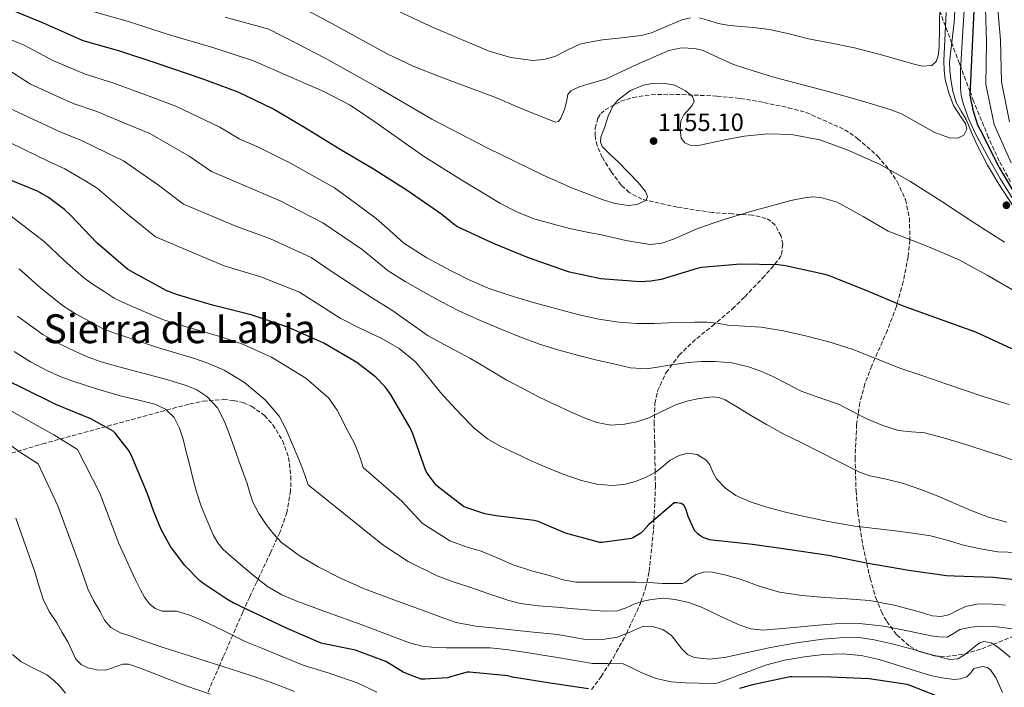
# Model space of a CAD drawing. Units: metres. Extents: x 627531 to 630974, y 4750437 to 4752814.
# Drawn here: x 629398 to 629792, y 4750679 to 4750947 of the extents above; entities that cross this region are included whole.
import ezdxf
from ezdxf.enums import TextEntityAlignment as Align

# ---------------------------------------------------------------- set-up
doc = ezdxf.new("R2010")
doc.units = ezdxf.units.M
doc.header["$MEASUREMENT"] = 0
doc.linetypes.add('DGN Style 3', pattern=[2.435891, 1.739922, -0.695969])
for name, color, linetype, lineweight in [('Cota de punto acotado terreno', 7, 'Continuous', 0), ('Curva de nivel directora', 30, 'Continuous', 30), ('Curva de nivel intermedia', 30, 'Continuous', 0), ('Límite de Concejo', 7, 'Continuous', 0), ('Punto acotado terreno (símbolo)', 7, 'Continuous', 0), ('Texto de Área (paraje) menor', 7, 'Continuous', 0), ('Zona arbolada', 92, 'DGN Style 3', 0)]:
    doc.layers.add(name, color=color, linetype=linetype, lineweight=lineweight)
doc.styles.add('Style-Arial', font='arial.ttf')

# ---------------------------------------------------------------- blocks, each defined once
blk = doc.blocks.new('5PATER')
at = {"layer": 'Límite de Concejo', "linetype": 'Continuous', "lineweight": 0}
h = blk.add_hatch(color=51, dxfattribs=at)
edge = h.paths.add_edge_path()
edge.add_ellipse((0, 0), major_axis=(-0.11, -0.111), ratio=0.999422, start_angle=0, end_angle=360)

msp = doc.modelspace()

# ---------------------------------------------------------------- linework, layer by layer
at = {"layer": 'Curva de nivel directora', "color": 30, "linetype": 'Continuous', "lineweight": 30, "flags": 128}
for points, elevation in [([(629791.91, 4751142.22), (629787.43, 4751126.06), (629783.3, 4751110.96), (629782.89, 4751110.06), (629778.12, 4751095.72), (629778.12, 4751094.86), (629779.62, 4751079.31), (629780.55, 4751063.56), (629781.09, 4751047.15), (629781.19, 4751032.08), (629780.9, 4751016.52), (629780.64, 4751000.14), (629780.71, 4750984.56), (629780.71, 4750968.69), (629779.75, 4750953.01), (629778.11, 4750916.37), (629778.59, 4750913.33), (629778.95, 4750912.21), (629779.2, 4750910.8), (629781.19, 4750904.49), (629782.08, 4750902.73), (629789.35, 4750888.17), (629789.86, 4750887.41), (629797.6, 4750874.32)], 1150), ([(629794.85, 4750814.8), (629780.45, 4750821.58), (629765.89, 4750826.77), (629751.14, 4750832.01), (629736.67, 4750838.22), (629721.6, 4750844.17), (629719.58, 4750844.69), (629704.35, 4750848.11), (629701.38, 4750848.4), (629686.3, 4750848.69), (629670.69, 4750847.38), (629669.02, 4750846.99), (629654.62, 4750842.58), (629650.46, 4750841.87), (629646.21, 4750841.71), (629630.43, 4750842.83), (629617.95, 4750845.46), (629616.77, 4750845.9), (629601.57, 4750851.22), (629587.46, 4750857.04), (629573.09, 4750863.7), (629571.97, 4750864.4), (629566.85, 4750868.59), (629553.02, 4750878.23), (629539.49, 4750886.71), (629526.21, 4750894.58), (629512.35, 4750903.06), (629499.23, 4750910.83), (629485.44, 4750917.46), (629470.98, 4750922.9), (629453.03, 4750928.98), (629437.99, 4750933.94), (629423.43, 4750938.07), (629421.95, 4750938.74), (629407.55, 4750945.17), (629393.44, 4750950.8)], 1150), ([(629505.18, 4750823.53), (629490.59, 4750828.42), (629475.07, 4750832.36), (629460.67, 4750836.65), (629456.6, 4750838.22), (629442.43, 4750845.9), (629441.21, 4750846.63), (629428.8, 4750857.22), (629418.46, 4750868.23), (629415.96, 4750870.63), (629409.56, 4750875.4), (629405.12, 4750877.9), (629389.95, 4750884.07)], 1125), ([(629803.45, 4750721.67), (629787.48, 4750723.43), (629771.8, 4750723.97), (629768.73, 4750724.03), (629753.72, 4750726.24), (629737.47, 4750728.96), (629721.47, 4750732.13), (629706.17, 4750734.47), (629691.1, 4750736.58), (629675.13, 4750738.28), (629674.01, 4750738.47), (629671.64, 4750739.27), (629670.46, 4750739.91), (629669.21, 4750740.84), (629667.99, 4750742.15), (629665.37, 4750747.81), (629664.6, 4750750.47), (629664.19, 4750751.43), (629663.61, 4750752.29), (629662.59, 4750752.96), (629660.86, 4750753.28), (629659.74, 4750753.28), (629649.72, 4750744.61), (629647.58, 4750742.15), (629646.43, 4750741.12), (629643.48, 4750739.36), (629642.75, 4750739.04), (629631, 4750737.38), (629630.11, 4750737.38), (629616.38, 4750741.16), (629605.4, 4750745.76), (629603.74, 4750746.21), (629588.54, 4750748.01), (629584.03, 4750748.87), (629576.83, 4750751.21), (629575.51, 4750751.85), (629565.5, 4750759.49), (629564.63, 4750760.36), (629561.02, 4750765.06), (629560.47, 4750766.05), (629555.23, 4750780.84), (629554.23, 4750783.21), (629546.36, 4750796.74), (629544.19, 4750799.69), (629540.41, 4750803.49), (629532.89, 4750809.35), (629519.61, 4750817.09), (629505.18, 4750823.53)], 1125), ([(629546.45, 4750688.6), (629544.42, 4750689.85), (629533.04, 4750694), (629532.26, 4750694.29), (629519.74, 4750696.82), (629518.58, 4750697.14), (629505.01, 4750702.99), (629497.1, 4750706.78), (629483.43, 4750713.28), (629480.89, 4750714.66), (629471.26, 4750721.08), (629469.94, 4750722.22), (629464.1, 4750728.14), (629459.06, 4750734.74), (629458.31, 4750735.78), (629454.56, 4750742.62), (629451.57, 4750750), (629449.17, 4750756.8), (629443.3, 4750770.8), (629442.89, 4750771.94), (629441.47, 4750774.31), (629436.15, 4750781.06), (629435.32, 4750781.89), (629426.47, 4750786.9), (629412.47, 4750792.53), (629398.67, 4750799.4), (629384.81, 4750806.1)], 1100), ([(629625.53, 4750678.8), (629610.19, 4750681.17), (629595.13, 4750683.58), (629593.27, 4750684.01), (629577.87, 4750685.57), (629576.94, 4750685.57), (629570.29, 4750683.6), (629569.19, 4750683.19), (629560.01, 4750682.74), (629558.61, 4750682.74), (629552.98, 4750684.82), (629551.39, 4750685.53), (629546.45, 4750688.6)], 1100), ([(629764.68, 4750676.03), (629753.81, 4750680.29), (629752.98, 4750680.55), (629737.74, 4750682.79), (629722.41, 4750683.51), (629707.06, 4750683.65), (629706.19, 4750683.59), (629691.13, 4750680.43), (629685.87, 4750679)], 1100)]:
    msp.add_lwpolyline(points, dxfattribs=dict(at, elevation=elevation))
at = {"layer": 'Curva de nivel intermedia', "color": 30, "linetype": 'Continuous', "lineweight": 0, "flags": 128}
for points, elevation in [([(629792.42, 4751124.13), (629788.37, 4751109.78), (629786.72, 4751105.04), (629783.94, 4751087.94), (629784.29, 4751083.87), (629785.4, 4751067.15), (629786.1, 4751055.76), (629786.34, 4751044.8), (629785.96, 4751033.53), (629785.52, 4751030.15), (629785.27, 4751022.29), (629784.85, 4751012.51), (629784.52, 4750994.71), (629784.7, 4750978.49), (629784.73, 4750962.82), (629784.38, 4750951.08), (629784.7, 4750937.56), (629784.52, 4750920.55), (629787.85, 4750904.53), (629794.59, 4750889.24)], 1145), ([(629789.13, 4751087.51), (629789.37, 4751084.17), (629790.43, 4751067.78), (629791.39, 4751055.77), (629791.58, 4751044.16), (629790.76, 4751031.6), (629789.86, 4751027.65), (629789.52, 4751021.49), (629788.85, 4751012.27), (629788.38, 4750994.89), (629788.69, 4750978.94), (629789.15, 4750963.36), (629789.16, 4750952.3), (629790.37, 4750938.35), (629790.79, 4750921.6), (629793.94, 4750905.69)], 1140), ([(629768.56, 4750949.38), (629767.7, 4750930.08), (629767.77, 4750926.36), (629768.21, 4750922.65), (629769.63, 4750917.32), (629771.54, 4750912.16), (629774.78, 4750907.32), (629776.36, 4750905), (629776.91, 4750902.69), (629775.65, 4750900.39), (629773.33, 4750899.1), (629769.97, 4750899.31), (629764.12, 4750901.35), (629755.28, 4750906.37), (629750.78, 4750908.81), (629746.19, 4750910.62), (629733.8, 4750914.26), (629721.36, 4750917.79), (629710.74, 4750920.61), (629700.11, 4750923.42), (629691.76, 4750925.89), (629683.47, 4750928.54), (629677.44, 4750931.33), (629671.44, 4750934.18), (629668.06, 4750935.02), (629662.75, 4750935.25), (629657.62, 4750934.18), (629644.87, 4750928.55), (629632.27, 4750922.66), (629625.27, 4750920.75), (629621.76, 4750919.72), (629618.45, 4750918.05), (629617.27, 4750916.57), (629616.66, 4750913.6), (629615.89, 4750910.62), (629614.44, 4750907.1), (629613.53, 4750905.74), (629612.31, 4750905.5), (629600.16, 4750910.37), (629587.99, 4750915.49), (629566.2, 4750923.6), (629555.41, 4750927.87), (629544.98, 4750932.9), (629524.32, 4750944.15), (629503.67, 4750955.4)], 1165), ([(629772.49, 4750957.06), (629771.79, 4750945.44), (629770.9, 4750937.49), (629770, 4750929.57), (629770.09, 4750926.11), (629770.51, 4750922.65), (629771.25, 4750917.99), (629772.56, 4750913.44), (629774.57, 4750909.94), (629776.66, 4750906.53), (629778.79, 4750901.39), (629781.01, 4750896.29), (629785.19, 4750888.38), (629789.71, 4750880.67), (629797.7, 4750868.45)], 1160), ([(629776.16, 4750956.42), (629775.38, 4750944.16), (629774.85, 4750935.2), (629774.35, 4750926.24), (629774.28, 4750922.78), (629774.35, 4750919.33), (629774.67, 4750916.23), (629775.38, 4750913.18), (629777.42, 4750907.3), (629779.99, 4750901.66), (629784.96, 4750892.23), (629790.23, 4750882.97), (629796.05, 4750873.46)], 1155), ([(629766.06, 4750950.78), (629765.97, 4750945.63), (629765.94, 4750943.1), (629765.91, 4750940.57), (629765.85, 4750938.3), (629765.78, 4750936.03), (629765.67, 4750934.04), (629765.46, 4750932.06), (629764.64, 4750929.76), (629762.83, 4750928.16), (629759.02, 4750927.86), (629755.22, 4750928.8), (629743.61, 4750932.17), (629731.92, 4750935.26), (629722.74, 4750937.08), (629713.55, 4750938.91), (629705.77, 4750940.85), (629697.94, 4750942.62), (629691.48, 4750943.34), (629685.01, 4750943.9), (629681.23, 4750944.38), (629677.46, 4750944.93), (629673.7, 4750946.13), (629669.97, 4750947.3)], 1170), ([(629680.66, 4750866.85), (629674.64, 4750864.81), (629668.62, 4750862.75), (629659.48, 4750858.79), (629654.87, 4750857.15), (629650.19, 4750856.61), (629640.48, 4750858.16), (629630.74, 4750860.45), (629624.34, 4750861.72), (629617.94, 4750863.01), (629603.71, 4750866.88), (629596.86, 4750869.62), (629590.29, 4750872.99), (629574.81, 4750882.32), (629559.57, 4750891.94), (629540.02, 4750905.67), (629530.12, 4750912.26), (629519.63, 4750917.79), (629505.57, 4750923.95), (629491.52, 4750930.11), (629475.6, 4750935.2), (629456.99, 4750940.68), (629441.85, 4750945.64), (629426.78, 4750949.89)], 1155), ([(629637.39, 4750889.63), (629641.38, 4750885.56), (629645.33, 4750881.44), (629648.36, 4750877.73), (629649.16, 4750875.78), (629648.66, 4750874.27), (629644.94, 4750872.54), (629641.54, 4750872.25), (629636.08, 4750872.97), (629630.99, 4750874.53), (629619.13, 4750879.11), (629607.44, 4750884.26), (629585.03, 4750895.3), (629562.9, 4750906.79), (629541.59, 4750919.08), (629520.15, 4750931.11), (629508.87, 4750936.93), (629497.59, 4750942.75), (629480.23, 4750947.5)], 1160), ([(629666.39, 4750947.21), (629662.8, 4750946.4), (629654.71, 4750943.04), (629650.71, 4750941.3), (629646.55, 4750940.13), (629638.84, 4750939.22), (629631.12, 4750938.4), (629626.56, 4750937.65), (629622.03, 4750936.67), (629617.05, 4750934.37), (629612.05, 4750931.81), (629607.64, 4750930.54), (629603.22, 4750930.14), (629594.47, 4750931.34), (629585.81, 4750933.99), (629573.72, 4750938.93), (629561.94, 4750944.1), (629548.89, 4750950.13)], 1170), ([(629793.82, 4750792.53), (629783.81, 4750795.64), (629776.34, 4750798.2), (629768.87, 4750800.76), (629759.66, 4750803.86), (629750.44, 4750806.96), (629740.71, 4750810.83), (629730.98, 4750814.77), (629721.71, 4750817.67), (629712.29, 4750820.08), (629703.47, 4750822.03), (629694.57, 4750823.48), (629687.94, 4750823.95), (629681.32, 4750824.34), (629677.09, 4750825.08), (629672.84, 4750825.59), (629668.01, 4750825.5), (629663.17, 4750825.37), (629657.57, 4750825.2), (629651.97, 4750825.05), (629644.82, 4750825.05), (629637.67, 4750825.49), (629629.66, 4750826.68), (629621.77, 4750828.47), (629612.38, 4750830.93), (629603.05, 4750833.56), (629594.2, 4750836.23), (629585.45, 4750839.19), (629577.81, 4750842.42), (629570.37, 4750846.13), (629560.8, 4750851.26), (629551.69, 4750857.14), (629546.14, 4750862.04), (629540.61, 4750866.94), (629532.25, 4750873.1), (629523.88, 4750879.26), (629506.03, 4750889.3), (629493.84, 4750895.41), (629485.79, 4750898.88), (629478.09, 4750903.5), (629460.5, 4750911.95), (629449.71, 4750915.92), (629435.29, 4750921.25), (629424.2, 4750924.77), (629411.25, 4750930.14), (629399.76, 4750936.37), (629390.73, 4750940.09)], 1145), ([(629648.55, 4750806.87), (629642.34, 4750807.21), (629636.13, 4750808.66), (629628.33, 4750810.48), (629620.61, 4750812.44), (629613.21, 4750814.44), (629605.89, 4750816.73), (629598.03, 4750819.69), (629590.25, 4750822.87), (629581.9, 4750826.33), (629573.64, 4750830.01), (629566.39, 4750833.76), (629559.27, 4750837.75), (629552.23, 4750841.77), (629545.35, 4750846.04), (629540.15, 4750850.31), (629534.98, 4750854.62), (629527.09, 4750859.97), (629519.2, 4750865.32), (629502.17, 4750874.08), (629489.15, 4750879.65), (629474.64, 4750885.82), (629465.76, 4750891.93), (629449.99, 4750901.02), (629441.27, 4750904.6), (629428.86, 4750909.78), (629419.43, 4750913.05), (629402.36, 4750920.72), (629390.98, 4750928.01)], 1140), ([(629791.89, 4750857.5), (629779.47, 4750865.57), (629766.81, 4750873.76), (629754.13, 4750881.95), (629741.92, 4750888.71), (629729.04, 4750894.49), (629718.06, 4750898.44), (629706.77, 4750900.64), (629697.29, 4750900.8), (629687.83, 4750899.87), (629680.77, 4750898.53), (629673.75, 4750897.06), (629668.87, 4750896.1), (629666.42, 4750896.2), (629664.02, 4750897.31), (629662.54, 4750899.19), (629662.14, 4750902.62), (629662.48, 4750906.02), (629663.71, 4750908.51), (629667, 4750912.19), (629667.8, 4750913.99), (629667.09, 4750915.74), (629664.35, 4750918.08), (629660.01, 4750920.26), (629655.57, 4750921.12), (629651.01, 4750921.01), (629647.55, 4750920.32), (629642.39, 4750918.16), (629637.39, 4750914.46), (629635.23, 4750911.92), (629633.36, 4750907.92), (629632.02, 4750903.71), (629630.52, 4750899.54), (629630.29, 4750897.51), (629630.99, 4750895.78), (629634.15, 4750892.65), (629637.39, 4750889.63)], 1160), ([(629792.84, 4750745.56), (629785.59, 4750747.49), (629778.57, 4750750.13), (629772.12, 4750752.99), (629765.67, 4750755.8), (629758.42, 4750758.55), (629751.11, 4750761.11), (629744.64, 4750762.66), (629738.12, 4750764.02), (629733.99, 4750765.52), (629725.81, 4750769.65), (629717.67, 4750773.81), (629710.54, 4750777.33), (629703.43, 4750780.88), (629696.68, 4750784.61), (629690.02, 4750788.5), (629685.16, 4750791.53), (629680.2, 4750794.52), (629677.73, 4750795.38), (629675.09, 4750795.61), (629669.8, 4750794.97), (629664.89, 4750793.88), (629660.07, 4750792.31), (629654.85, 4750789.8), (629649.64, 4750787.29), (629644.85, 4750785.69), (629639.97, 4750784.66), (629634.4, 4750784.35), (629628.9, 4750785.4), (629623.55, 4750787.45), (629618.31, 4750789.72), (629612.04, 4750792.56), (629605.83, 4750795.51), (629599.19, 4750798.93), (629592.65, 4750802.52), (629585.47, 4750806.71), (629578.31, 4750810.93), (629569.8, 4750815.48), (629561.35, 4750820.12), (629554.05, 4750825.2), (629546.82, 4750830.39), (629538.74, 4750835.44), (629530.69, 4750840.57), (629522.61, 4750845.98), (629514.53, 4750851.39), (629498.31, 4750858.86), (629484.45, 4750863.88), (629463.5, 4750872.75), (629453.44, 4750880.36), (629439.48, 4750890.09), (629432.84, 4750893.28), (629422.43, 4750898.32), (629414.66, 4750901.34), (629393.46, 4750911.31)], 1135), ([(629672.65, 4750770.26), (629668.95, 4750772.53), (629665.25, 4750773.08), (629661.73, 4750772.13), (629658.21, 4750770.33), (629655.33, 4750767.98), (629652.58, 4750765.72), (629648.63, 4750763.54), (629644.39, 4750761.81), (629639.72, 4750760.58), (629635.04, 4750760.18), (629628.85, 4750760.7), (629622.66, 4750762.17), (629615.42, 4750764.69), (629608.42, 4750767.51), (629602.26, 4750770.25), (629596.13, 4750773.08), (629590.52, 4750775.75), (629585.09, 4750778.84), (629579.71, 4750783.22), (629574.85, 4750788.18), (629570.58, 4750792.76), (629566.37, 4750797.4), (629561.4, 4750803.57), (629556.29, 4750809.69), (629549.84, 4750814.94), (629542.63, 4750819.16), (629534.32, 4750822.98), (629526.18, 4750827.06), (629518.02, 4750832.26), (629509.85, 4750837.46), (629494.45, 4750843.64), (629479.76, 4750848.12), (629452.35, 4750859.69), (629441.12, 4750868.79), (629428.97, 4750879.16), (629424.4, 4750881.95), (629416, 4750886.86), (629409.89, 4750889.62), (629384.57, 4750901.9)], 1130), ([(629796.11, 4750837.92), (629785.02, 4750844.27), (629773.84, 4750850.46), (629759.72, 4750856.45), (629745.42, 4750861.98), (629735.34, 4750867.74), (629724.94, 4750873.5), (629718.44, 4750875.38), (629715.14, 4750875.62), (629711.89, 4750875.29), (629706.5, 4750874.13), (629701.14, 4750872.74), (629690.85, 4750869.91), (629680.66, 4750866.85)], 1155), ([(629792.4, 4750712.31), (629785.62, 4750712.86), (629781.01, 4750712.68), (629776.4, 4750711.83), (629773.05, 4750710.2), (629769.74, 4750708.51), (629766.41, 4750707.83), (629763.09, 4750707.99), (629760.28, 4750708.88), (629757.46, 4750709.79), (629747.79, 4750712.27), (629738, 4750714.14), (629729.04, 4750714.85), (629720.08, 4750715.42), (629710.97, 4750716.21), (629701.9, 4750717.47), (629694.18, 4750719.81), (629686.54, 4750722.59), (629680.54, 4750724.3), (629674.51, 4750725.66), (629671.57, 4750725.53), (629668.62, 4750724.64), (629666.48, 4750723.21), (629664.51, 4750721.57), (629662.99, 4750721.05), (629659.02, 4750720.94), (629655.06, 4750721.05), (629649.81, 4750721.37), (629644.56, 4750721.56), (629638.67, 4750721.56), (629632.78, 4750721.56), (629626.64, 4750721.56), (629620.5, 4750721.56), (629615.33, 4750722.49), (629610.26, 4750724.12), (629602.74, 4750726.06), (629595.41, 4750728.48), (629588.99, 4750731.21), (629582.58, 4750733.94), (629576.56, 4750735.63), (629570.09, 4750738.06), (629558.98, 4750745.07), (629550.89, 4750753.93), (629535.43, 4750767.4), (629534.25, 4750770.88), (629532.12, 4750776.39), (629528.64, 4750783.29), (629525.02, 4750790.26), (629521.53, 4750795.22), (629512.46, 4750803.13), (629498.71, 4750811.47), (629486.8, 4750816.83), (629477.59, 4750819.88), (629471.09, 4750821.77), (629463.38, 4750824.07), (629455.53, 4750826.51), (629446.44, 4750830.35), (629439.11, 4750833.46), (629435.76, 4750835.06), (629431.83, 4750837.73), (629427.43, 4750840.65), (629423.65, 4750843.29), (629415.7, 4750850.17), (629407.94, 4750857.69), (629394.6, 4750867.99)], 1120), ([(629795.09, 4750702.87), (629788.94, 4750703.63), (629782.8, 4750703.9), (629778.44, 4750703.54), (629774.1, 4750702.62), (629771.54, 4750700.94), (629768.98, 4750699.55), (629765.78, 4750699.61), (629762.58, 4750700.06), (629753.14, 4750702.08), (629743.63, 4750703.9), (629733.9, 4750704.93), (629724.18, 4750704.92), (629715.98, 4750704.17), (629707.79, 4750703.39), (629701.52, 4750702.84), (629695.25, 4750702.36), (629690.47, 4750702.88), (629685.78, 4750704.41), (629678.19, 4750707.98), (629670.67, 4750711.58), (629665.49, 4750713.37), (629660.18, 4750714.65), (629655.44, 4750715.08), (629650.7, 4750714.65), (629647.35, 4750713.86), (629644.05, 4750712.86), (629640.63, 4750711.28), (629637.14, 4750710.04), (629631.89, 4750709.9), (629626.64, 4750710.3), (629619.73, 4750710.91), (629612.82, 4750711.58), (629605.53, 4750712.12), (629598.29, 4750712.94), (629593.62, 4750714.14), (629585.61, 4750716.92), (629577.6, 4750719.69), (629571.38, 4750721.66), (629564.96, 4750724.05), (629553.32, 4750729.79), (629543.2, 4750736.47), (629513.32, 4750760.49), (629512.15, 4750764.08), (629510.51, 4750768.69), (629507.5, 4750775.72), (629504.41, 4750782.79), (629501.71, 4750787.9), (629496.2, 4750794.48), (629487.89, 4750801.34), (629479.79, 4750806.32), (629473.22, 4750809.15), (629467.84, 4750810.97), (629460.28, 4750813.23), (629452.64, 4750815.51), (629443.29, 4750818.7), (629434.83, 4750821.54), (629430.56, 4750823.28), (629426.07, 4750825.73), (629420.53, 4750828.79), (629415.45, 4750831.96), (629406.41, 4750839.08), (629397.74, 4750846.85)], 1115), ([(629766.93, 4750691.35), (629760.53, 4750693.15), (629754.13, 4750694.94), (629746.99, 4750696.82), (629739.79, 4750698.52), (629734.72, 4750699.29), (629729.58, 4750699.5), (629719.31, 4750698.78), (629708.8, 4750697.28), (629698.32, 4750695.45), (629689.09, 4750693.44), (629679.89, 4750691.36), (629673.87, 4750690.77), (629667.86, 4750691.36), (629665.11, 4750692.62), (629662.86, 4750694.86), (629658.73, 4750700.16), (629655.31, 4750702.62), (629651.09, 4750703.73), (629646.86, 4750703.64), (629642.06, 4750701.57), (629637.14, 4750699.55), (629631.12, 4750698.57), (629625.1, 4750698.52), (629619.1, 4750699.57), (629613.07, 4750700.57), (629600.79, 4750701.85), (629588.5, 4750703.13), (629580.49, 4750703.89), (629572.62, 4750705.44), (629566.19, 4750707.68), (629559.82, 4750710.05), (629547.66, 4750714.5), (629535.5, 4750719.01), (629526.3, 4750723.06), (629517.33, 4750727.71), (629509.77, 4750732.14), (629502.74, 4750737.44), (629499.45, 4750740.84), (629496.59, 4750744.61), (629493.59, 4750748.93), (629491.22, 4750753.57), (629490.06, 4750757.28), (629488.91, 4750760.99), (629486.36, 4750768.16), (629483.79, 4750775.33), (629481.89, 4750780.58), (629479.95, 4750785.82), (629477.08, 4750791.22), (629472.79, 4750795.81), (629468.86, 4750798.42), (629464.59, 4750800.16), (629457.18, 4750802.39), (629449.75, 4750804.51), (629440.14, 4750807.04), (629430.55, 4750809.63), (629425.36, 4750811.5), (629420.31, 4750813.73), (629413.64, 4750816.93), (629407.25, 4750820.64), (629397.11, 4750827.98)], 1110), ([(629652.66, 4750683.05), (629646.86, 4750685.21), (629643.19, 4750687.13), (629639.44, 4750688.8), (629633.31, 4750689.04), (629627.15, 4750689.05), (629613.08, 4750691.39), (629598.99, 4750693.66), (629592.61, 4750694.58), (629586.19, 4750695.2), (629579.79, 4750695.25), (629573.39, 4750695.2), (629568.78, 4750695.29), (629564.18, 4750695.45), (629558.99, 4750695.97), (629553.94, 4750697.25), (629544.06, 4750700.94), (629534.22, 4750704.67), (629521.55, 4750709.27), (629508.88, 4750713.89), (629502.79, 4750716.42), (629497.1, 4750719.77), (629492.17, 4750723.67), (629487.38, 4750727.71), (629483.35, 4750731.08), (629479.44, 4750734.62), (629477.27, 4750737.23), (629475.54, 4750740.14), (629472.78, 4750746.4), (629470.54, 4750751.98), (629468.69, 4750757.66), (629467.28, 4750763.17), (629465.87, 4750768.67), (629464.59, 4750773.66), (629463.31, 4750778.66), (629461.92, 4750783.11), (629459.73, 4750787.36), (629456.34, 4750790.75), (629452.05, 4750792.74), (629445.12, 4750794.4), (629438.23, 4750796.06), (629428.73, 4750798.92), (629419.28, 4750801.95), (629414.11, 4750803.85), (629409.04, 4750806.05), (629402.25, 4750809.66), (629395.73, 4750813.73)], 1105), ([(629798.3, 4750769.31), (629790.89, 4750771.89), (629783.04, 4750774.5), (629775.17, 4750777.04), (629767.59, 4750779.27), (629759.94, 4750781.24), (629754.71, 4750781.71), (629749.48, 4750782.2), (629743.22, 4750784.17), (629737.16, 4750786.71), (629731.35, 4750789.72), (629725.54, 4750792.66), (629718.08, 4750795.25), (629710.63, 4750797.88), (629704.97, 4750800.8), (629699.33, 4750803.8), (629694.53, 4750805.92), (629689.54, 4750807.7), (629682.89, 4750809.23), (629676.17, 4750809.81), (629670.78, 4750809.8), (629665.41, 4750809.37), (629661.62, 4750808.83), (629657.83, 4750808.28), (629653.19, 4750807.55), (629648.55, 4750806.87)], 1140), ([(629540.91, 4750677.5), (629533.01, 4750681.24), (629522.15, 4750684.93), (629511.34, 4750688.27), (629501.25, 4750692.49), (629494.8, 4750695.13), (629488.23, 4750697.8), (629479.35, 4750702.14), (629470.46, 4750706.48), (629465.68, 4750708.39), (629460.74, 4750709.87), (629457.84, 4750709.92), (629454.91, 4750709.94), (629452.2, 4750710.98), (629449.92, 4750712.82), (629447.9, 4750715.55), (629446.27, 4750718.45), (629444.27, 4750722.43), (629442.37, 4750726.45), (629440.03, 4750731.73), (629437.69, 4750737.02), (629430.07, 4750757.12), (629421.07, 4750774.55), (629411.65, 4750780.45), (629393.74, 4750790.41)], 1095), ([(629507.93, 4750677.74), (629498.97, 4750681.28), (629492.49, 4750683.49), (629485.94, 4750685.7), (629475.9, 4750688.86), (629465.86, 4750692.02), (629460.83, 4750693.63), (629455.81, 4750695.28), (629449.11, 4750697.58), (629442.43, 4750699.95), (629438.31, 4750701.31), (629434.43, 4750703.34), (629431.96, 4750706.35), (629430.14, 4750709.81), (629427.5, 4750714.23), (629425.28, 4750718.83), (629423.06, 4750725.09), (629420.84, 4750731.35), (629413.22, 4750752.09), (629405.39, 4750768.79), (629398.25, 4750773.44), (629383.04, 4750784.31)], 1090), ([(629797.27, 4750733.4), (629789.28, 4750733.72), (629782.4, 4750734.91), (629775.56, 4750736.37), (629768.96, 4750738.37), (629762.31, 4750740.12), (629755.26, 4750741.12), (629748.2, 4750742), (629740.16, 4750742.93), (629732.13, 4750743.89), (629721.39, 4750745.73), (629710.72, 4750747.99), (629703.81, 4750749.64), (629696.93, 4750751.48), (629690.59, 4750753.53), (629684.42, 4750756.21), (629680.27, 4750759.15), (629676.71, 4750762.81), (629675.27, 4750765.51), (629674.12, 4750768.49), (629672.65, 4750770.26)], 1130), ([(629474.23, 4750676.76), (629464.83, 4750679.92), (629457.77, 4750682.56), (629450.75, 4750685.36), (629446.16, 4750687.09), (629441.54, 4750688.69), (629439.29, 4750688.75), (629437.02, 4750687.94), (629432.45, 4750686.38), (629428.87, 4750686.47), (629425.28, 4750687.28), (629422.56, 4750688.6), (629420.48, 4750690.67), (629418.8, 4750694.17), (629417.22, 4750697.65), (629415.01, 4750701.42), (629412.8, 4750705.2), (629409.79, 4750709.84), (629407.36, 4750714.74), (629405.68, 4750720.21), (629403.99, 4750725.67), (629396.37, 4750747.07)], 1085), ([(629794.2, 4750691.49), (629789.2, 4750695.71), (629786.63, 4750697.23), (629783.73, 4750697.78), (629782.03, 4750697.24), (629780.24, 4750695.86), (629778.45, 4750694.43), (629775.97, 4750692.52), (629773.33, 4750690.84), (629770.17, 4750690.53), (629766.93, 4750691.35)], 1110), ([(629416.34, 4750677.13), (629413.95, 4750680.05), (629411.47, 4750682.35), (629408.83, 4750684.46), (629403.72, 4750687.03), (629398.53, 4750689.65), (629395.16, 4750692.65)], 1080), ([(629791.1, 4750677.43), (629788.63, 4750683.09), (629786.38, 4750686.49), (629784.96, 4750687.41), (629783.15, 4750687.73), (629779.73, 4750687), (629778.43, 4750685.31), (629776.91, 4750683.67), (629774.36, 4750682.86), (629771.79, 4750682.65), (629767.05, 4750683.22), (629762.32, 4750684.19), (629752.08, 4750687.42), (629741.84, 4750690.59), (629734.57, 4750692.14), (629727.25, 4750692.89), (629719.57, 4750692.62), (629711.89, 4750691.61), (629703.98, 4750690.31), (629696.27, 4750688.28), (629690.76, 4750686.24), (629685.26, 4750684.19), (629681.09, 4750682.6), (629676.82, 4750681.12), (629673.25, 4750680.83), (629669.65, 4750681.12), (629664.14, 4750681.26), (629658.64, 4750681.63), (629652.66, 4750683.05)], 1105)]:
    msp.add_lwpolyline(points, dxfattribs=dict(at, elevation=elevation))
at = {"layer": 'Zona arbolada', "color": 92, "linetype": 'DGN Style 3', "lineweight": 0}
for points in [[(629794.4, 4750881.62, 1147.07), (629789.84, 4750889.96, 1146.19), (629785.47, 4750899.47, 1145.89), (629779.55, 4750914.06, 1148.45), (629778.17, 4750917.68, 1150), (629774.43, 4750927.55, 1155), (629773.9, 4750928.94, 1155.71), (629770.86, 4750937.09, 1160), (629768.32, 4750943.9, 1165), (629766.29, 4750949.34, 1169.47)], [(629794.4, 4750881.62, 1147.07), (629789.84, 4750889.96, 1146.19), (629785.47, 4750899.47, 1145.89), (629779.55, 4750914.06, 1148.45), (629778.17, 4750917.68, 1150), (629774.43, 4750927.55, 1155), (629773.9, 4750928.94, 1155.71), (629770.86, 4750937.09, 1160), (629768.32, 4750943.9, 1165), (629766.29, 4750949.34, 1169.47)], [(629626.71, 4750678.58, 1100), (629630.64, 4750683.84, 1102.67), (629633.93, 4750689.02, 1105), (629635.46, 4750691.44, 1106.04), (629640.17, 4750699.86, 1109.54), (629640.71, 4750701.01, 1110), (629646.14, 4750712.68, 1114.65), (629646.45, 4750713.59, 1115), (629648.33, 4750719.2, 1118.93), (629648.82, 4750721.4, 1120), (629649.8, 4750725.81, 1121.12), (629651.55, 4750742.8, 1124.21), (629651.7, 4750746.33, 1125), (629652.3, 4750759.73, 1128.76), (629652.19, 4750765.51, 1130), (629652, 4750776.48, 1131.78), (629651.78, 4750784.75, 1133.13), (629652.1, 4750793.01, 1136.35), (629653.14, 4750798.04, 1137.94), (629656.57, 4750805.4, 1140.06), (629661.77, 4750812.27, 1142.05), (629667, 4750817.44, 1143.74), (629675.1, 4750824.07, 1146.15), (629683.15, 4750830.89, 1148.32), (629688.03, 4750835.67, 1148.92), (629695.13, 4750843.12, 1148.61), (629698.5, 4750846.92, 1148.67), (629701.71, 4750850.73, 1149.34), (629702.75, 4750852.62, 1149.83), (629703.2, 4750856.69, 1150.73), (629702.54, 4750859.96, 1151.44), (629700.18, 4750864.35, 1152.49), (629698.49, 4750865.99, 1153.01), (629696.52, 4750867.05, 1153.5), (629691.17, 4750868.31, 1154.76), (629683.12, 4750868.83, 1156.61), (629675.02, 4750869.42, 1158.24), (629660.97, 4750871.5, 1159.71), (629646.92, 4750874.67, 1160.22), (629641.82, 4750877.38, 1160.34), (629638.6, 4750880.39, 1160.33), (629634.53, 4750885.8, 1160.32), (629631.05, 4750891.44, 1160.48), (629629, 4750896.08, 1161.03), (629628.18, 4750900.05, 1161.71), (629628.15, 4750903.04, 1162.25), (629629.28, 4750907.18, 1162.97), (629630.47, 4750908.96, 1163.22), (629632.14, 4750910.45, 1163.36), (629638.49, 4750913.87, 1163.53), (629643.32, 4750915.41, 1163.56), (629650.65, 4750916.5, 1163.44), (629658.06, 4750916.72, 1163.1), (629676.88, 4750915.98, 1161.89), (629686.3, 4750914.96, 1161.27), (629695.69, 4750913.39, 1160.67), (629705.46, 4750911.31, 1160.13), (629712.57, 4750909.4, 1159.77), (629728.1, 4750902.5, 1158.95), (629733.2, 4750898.99, 1158.62), (629741.15, 4750891.96, 1157.72), (629746.06, 4750886.23, 1156.67), (629749.05, 4750881.69, 1155.7), (629752.31, 4750874.57, 1153.97), (629753.93, 4750867.12, 1154.46), (629754.08, 4750858.63, 1155), (629754.08, 4750858.3, 1155.02), (629753.4, 4750851.64, 1154.66), (629751.42, 4750841.68, 1152.34), (629748.98, 4750832.94, 1150), (629748.68, 4750831.85, 1149.76), (629745.11, 4750822.27, 1147.6), (629740.16, 4750811.06, 1145), (629738.85, 4750808.09, 1144.31), (629736.1, 4750800.84, 1142.67), (629734.09, 4750793.32, 1141.01), (629733.4, 4750788.66, 1140), (629732.79, 4750784.56, 1139.1), (629732.15, 4750771.32, 1136.11), (629732.3, 4750766.37, 1135), (629732.55, 4750758.06, 1133.16), (629733.27, 4750749.31, 1131.25), (629734.11, 4750743.65, 1130), (629735.24, 4750736.15, 1128.66), (629736.82, 4750729.09, 1125), (629738.18, 4750722.99, 1117.73), (629740.48, 4750715.22, 1115.94), (629742.72, 4750709.71, 1114.14), (629744.81, 4750705.81, 1112.77), (629748.84, 4750700.45, 1111.06), (629754.18, 4750695.79, 1110.24), (629757.53, 4750693.88, 1110.24), (629763.82, 4750692.07, 1110.69), (629768.73, 4750691.81, 1111.33), (629776.05, 4750692.77, 1112.61), (629782.92, 4750694.89, 1114.08), (629800.57, 4750701.82, 1118.5)], [(629649.8, 4750725.81, 1121.12), (629651.55, 4750742.8, 1124.21), (629651.7, 4750746.33, 1125), (629652.3, 4750759.73, 1128.76), (629652.19, 4750765.51, 1130), (629652, 4750776.48, 1131.78), (629651.78, 4750784.75, 1133.13), (629652.1, 4750793.01, 1136.35), (629653.14, 4750798.04, 1137.94), (629656.57, 4750805.4, 1140.06), (629661.77, 4750812.27, 1142.05), (629667, 4750817.44, 1143.74), (629675.1, 4750824.07, 1146.15), (629683.15, 4750830.89, 1148.32), (629688.03, 4750835.67, 1148.92), (629695.13, 4750843.12, 1148.61), (629698.5, 4750846.92, 1148.67), (629701.71, 4750850.73, 1149.34), (629702.75, 4750852.62, 1149.83), (629703.2, 4750856.69, 1150.73), (629702.54, 4750859.96, 1151.44), (629700.18, 4750864.35, 1152.49), (629698.49, 4750865.99, 1153.01), (629696.52, 4750867.05, 1153.5), (629691.17, 4750868.31, 1154.76), (629683.12, 4750868.83, 1156.61), (629675.02, 4750869.42, 1158.24), (629660.97, 4750871.5, 1159.71), (629646.92, 4750874.67, 1160.22), (629641.82, 4750877.38, 1160.34), (629638.6, 4750880.39, 1160.33), (629634.53, 4750885.8, 1160.32), (629631.05, 4750891.44, 1160.48), (629629, 4750896.08, 1161.03), (629628.18, 4750900.05, 1161.71), (629628.15, 4750903.04, 1162.25), (629629.28, 4750907.18, 1162.97), (629630.47, 4750908.96, 1163.22), (629632.14, 4750910.45, 1163.36), (629638.49, 4750913.87, 1163.53), (629643.32, 4750915.41, 1163.56), (629650.65, 4750916.5, 1163.44), (629658.06, 4750916.72, 1163.1), (629676.88, 4750915.98, 1161.89), (629686.3, 4750914.96, 1161.27), (629695.69, 4750913.39, 1160.67), (629705.46, 4750911.31, 1160.13), (629712.57, 4750909.4, 1159.77), (629728.1, 4750902.5, 1158.95), (629733.2, 4750898.99, 1158.62), (629741.15, 4750891.96, 1157.72), (629746.06, 4750886.23, 1156.67), (629749.05, 4750881.69, 1155.7), (629752.31, 4750874.57, 1153.97), (629753.93, 4750867.12, 1154.46), (629754.08, 4750858.63, 1155), (629754.08, 4750858.3, 1155.02), (629753.4, 4750851.64, 1154.66), (629751.42, 4750841.68, 1152.34), (629748.98, 4750832.94, 1150), (629748.68, 4750831.85, 1149.76), (629745.11, 4750822.27, 1147.6), (629740.16, 4750811.06, 1145), (629738.85, 4750808.09, 1144.31), (629736.1, 4750800.84, 1142.67), (629734.09, 4750793.32, 1141.01), (629733.4, 4750788.66, 1140), (629732.79, 4750784.56, 1139.1), (629732.15, 4750771.32, 1136.11), (629732.3, 4750766.37, 1135), (629732.55, 4750758.06, 1133.16), (629733.27, 4750749.31, 1131.25), (629734.11, 4750743.65, 1130), (629735.24, 4750736.15, 1128.66), (629736.82, 4750729.09, 1125), (629738.18, 4750722.99, 1117.73), (629740.48, 4750715.22, 1115.94), (629742.72, 4750709.71, 1114.14), (629744.81, 4750705.81, 1112.77), (629748.84, 4750700.45, 1111.06), (629754.18, 4750695.79, 1110.24), (629757.53, 4750693.88, 1110.24), (629763.82, 4750692.07, 1110.69), (629768.73, 4750691.81, 1111.33), (629776.05, 4750692.77, 1112.61), (629782.92, 4750694.89, 1114.08), (629800.57, 4750701.82, 1118.5)], [(629369.07, 4750765.35, 1079.78), (629407.18, 4750776.86, 1089.1), (629433.2, 4750783.94, 1098.07), (629459.21, 4750791.03, 1107.04), (629466.04, 4750792.8, 1109.02), (629471.38, 4750793.89, 1110.17), (629479.5, 4750794.55, 1111.47), (629483.51, 4750794.23, 1111.97), (629487.43, 4750793.33, 1112.42), (629490.71, 4750791.94, 1112.72), (629495.9, 4750788.18, 1113), (629499.24, 4750784.5, 1113.02), (629503.15, 4750778.15, 1112.8), (629505.54, 4750771.44, 1112.35), (629506.5, 4750763.89, 1111.62), (629506.33, 4750758.04, 1110.87), (629504.82, 4750749.38, 1109.35), (629502.02, 4750741.36, 1109.86), (629501.03, 4750739.2, 1110), (629498.33, 4750733.32, 1109.3), (629493.32, 4750722.76, 1105), (629492.79, 4750721.63, 1104.52), (629490.01, 4750715.7, 1102.01), (629487.95, 4750711.13, 1100), (629487.24, 4750709.55, 1099.27), (629483.18, 4750700.27, 1095), (629479.43, 4750691.68, 1091.44), (629477.93, 4750688.22, 1090), (629473.13, 4750677.13, 1085)], [(629369.07, 4750765.35, 1079.78), (629407.18, 4750776.86, 1089.1), (629433.2, 4750783.94, 1098.07), (629459.21, 4750791.03, 1107.04), (629466.04, 4750792.8, 1109.02), (629471.38, 4750793.89, 1110.17), (629479.5, 4750794.55, 1111.47), (629483.51, 4750794.23, 1111.97), (629487.43, 4750793.33, 1112.42), (629490.71, 4750791.94, 1112.72), (629495.9, 4750788.18, 1113), (629499.24, 4750784.5, 1113.02), (629503.15, 4750778.15, 1112.8), (629505.54, 4750771.44, 1112.35), (629506.5, 4750763.89, 1111.62), (629506.33, 4750758.04, 1110.87), (629504.82, 4750749.38, 1109.35), (629502.02, 4750741.36, 1109.86), (629501.03, 4750739.2, 1110), (629498.33, 4750733.32, 1109.3), (629493.32, 4750722.76, 1105), (629492.79, 4750721.63, 1104.52), (629490.01, 4750715.7, 1102.01), (629487.95, 4750711.13, 1100), (629487.24, 4750709.55, 1099.27), (629483.18, 4750700.27, 1095), (629479.43, 4750691.68, 1091.44), (629477.93, 4750688.22, 1090), (629473.13, 4750677.13, 1085)], [(629626.71, 4750678.58, 1100), (629630.64, 4750683.84, 1102.67), (629633.93, 4750689.02, 1105), (629635.46, 4750691.44, 1106.04), (629640.17, 4750699.86, 1109.54), (629640.71, 4750701.01, 1110), (629646.14, 4750712.68, 1114.65), (629646.45, 4750713.59, 1115), (629648.33, 4750719.2, 1118.93), (629648.82, 4750721.4, 1120), (629649.8, 4750725.81, 1121.12)]]:
    msp.add_polyline3d(points, dxfattribs=at)

# ---------------------------------------------------------------- block references
at = {"layer": 'Punto acotado terreno (símbolo)', "color": 7, "linetype": 'Continuous', "lineweight": 0, "xscale": 10, "yscale": 10, "zscale": 10}
for p in [(629651.56, 4750897.98, 1155.1), (629792.7, 4750872.29, 1162.95)]:
    msp.add_blockref('5PATER', p, dxfattribs=at)

# ---------------------------------------------------------------- texts
at = {"layer": 'Cota de punto acotado terreno', "color": 7, "linetype": 'Continuous', "lineweight": 0, "style": 'Style-Arial'}
msp.add_text('1155.10', height=7, dxfattribs=at).set_placement((629653.22, 4750901.98, 1155.1))
at = {"layer": 'Texto de Área (paraje) menor', "color": 7, "linetype": 'Continuous', "lineweight": 0, "style": 'Style-Arial'}
msp.add_text('Sierra de Labia', height=11.5, dxfattribs=at).set_placement((629461.99, 4750822.88, 1114.47), align=Align.MIDDLE_CENTER)

doc.saveas('drawing.dxf')
